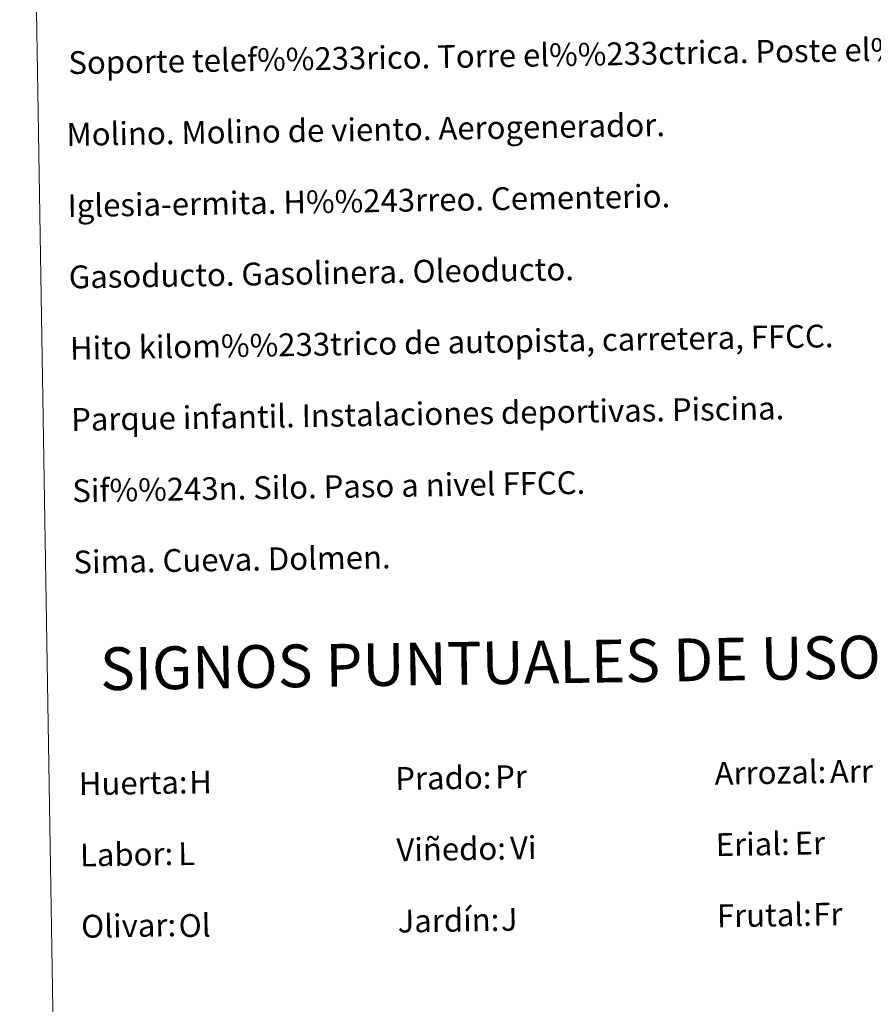
# Model space of a CAD drawing. Units: metres. Extents: x 609303 to 613806, y 4770556 to 4773599.
# Drawn here: x 609628 to 609927, y 4771587 to 4771933 of the extents above; entities that cross this region are included whole.
import ezdxf
from ezdxf.enums import TextEntityAlignment as Align

# ---------------------------------------------------------------- set-up
doc = ezdxf.new("R2010")
doc.units = ezdxf.units.M
doc.header["$MEASUREMENT"] = 0
doc.layers.add('Nivel 63', color=7, linetype='Continuous', lineweight=0)
doc.styles.add('Style-arial', font='arial.shx', dxfattribs={"bigfont": 'arialbig.shx'})

msp = doc.modelspace()

# ---------------------------------------------------------------- linework, layer by layer
at = {"layer": 'Nivel 63', "color": 250, "linetype": 'Continuous', "lineweight": 0}
msp.add_3dface([(609628.13, 4772293.31, 0.01), (610074, 4772300.62, 0.01), (610101.63, 4770613.77, 0.01), (609655.76, 4770606.47, 0.01)], dxfattribs=at)

# ---------------------------------------------------------------- texts
at = {"layer": 'Nivel 63', "color": 7, "linetype": 'Continuous', "lineweight": 0, "style": 'Style-arial'}
for s, height, p in [('Soporte telef%%233rico. Torre el%%233ctrica. Poste el%%233ctrico.', 7.9989, (609645.21, 4771917.56, 0.26)), ('Molino. Molino de viento. Aerogenerador.', 7.9989, (609644.53, 4771892.39, 0.26)), ('Iglesia-ermita. H%%243rreo. Cementerio.', 7.9989, (609644.94, 4771867.4, 0.26)), ('Gasoducto. Gasolinera. Oleoducto.', 7.9989, (609645.35, 4771842.4, 0.26)), ('Hito kilom%%233trico de autopista, carretera, FFCC.', 7.9989, (609645.76, 4771817.4, 0.26)), ('Parque infantil. Instalaciones deportivas. Piscina.', 7.9989, (609646.17, 4771792.41, 0.26)), ('Sif%%243n. Silo. Paso a nivel FFCC.', 7.9989, (609646.58, 4771767.41, 0.26)), ('Sima. Cueva. Dolmen.', 7.9989, (609646.99, 4771742.41, 0.26)), ('Arrozal:', 7.999, (609871.83, 4771668.31, 0.01)), ('Prado:', 7.999, (609759.85, 4771666.48, 0.01)), ('Huerta:', 7.999, (609648.86, 4771664.66, 0.01)), ('Viñedo:', 7.999, (609760.25, 4771641.48, 0.01)), ('Erial:', 7.999, (609872.24, 4771643.31, 0.01)), ('Labor:', 7.999, (609649.27, 4771639.66, 0.01)), ('Jardín:', 7.999, (609760.67, 4771616.48, 0.01)), ('Frutal:', 7.999, (609872.65, 4771618.32, 0.01)), ('Olivar:', 7.999, (609649.68, 4771614.66, 0.01))]:
    msp.add_text(s, height=height, rotation=0.9392, dxfattribs=at).set_placement(p, align=Align.MIDDLE_LEFT)
msp.add_text('SIGNOS PUNTUALES DE USOS DEL SUELO', height=14.9999, rotation=0.8892, dxfattribs=at).set_placement((609855.17, 4771708.04, 0.01), align=Align.MIDDLE_CENTER)
at = {"layer": 'Nivel 63', "color": 92, "linetype": 'Continuous', "lineweight": 0, "style": 'Style-arial'}
for s, height, p in [('Pr', 7.999, (609794.88, 4771667.09, 0.01)), ('Arr', 7.999, (609912.27, 4771668.91, 0.01)), ('H', 8, (609687.57, 4771665.18, 0.01)), ('Vi', 7.999, (609800.09, 4771642.15, 0.01)), ('Er', 7.999, (609899.92, 4771643.79, 0.01)), ('L', 8, (609683.71, 4771640.1, 0.01)), ('Fr', 7.999, (609906.42, 4771618.87, 0.01)), ('Ol', 7.999, (609683.88, 4771614.89, 0.01)), ('J', 8, (609796.87, 4771617.07, 0.01))]:
    msp.add_text(s, height=height, rotation=0.9392, dxfattribs=at).set_placement(p, align=Align.MIDDLE_LEFT)

doc.saveas('drawing.dxf')
